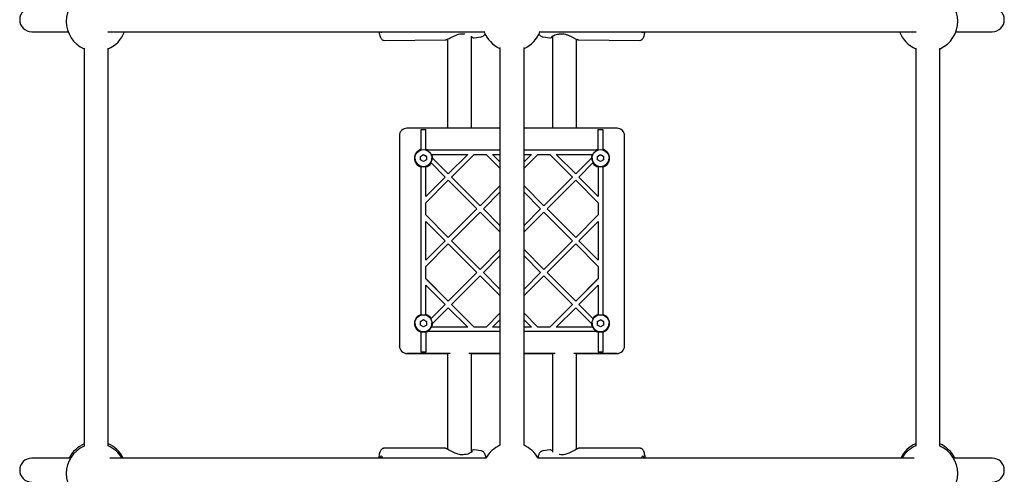
# Model space of a CAD drawing. Units: millimetres. Extents: x 17903 to 27066, y 32884 to 41054.
# Drawn here: x 22157 to 22813, y 37585 to 37888 of the extents above; entities that cross this region are included whole.
import ezdxf

# ---------------------------------------------------------------- set-up
doc = ezdxf.new("R2010")
doc.units = ezdxf.units.MM
doc.header["$LTSCALE"] = 200

msp = doc.modelspace()

# ---------------------------------------------------------------- linework, layer by layer
at = {"color": 7, "linetype": 'Continuous', "lineweight": 25}
for p, q in [((22164.89, 37879.7), (22189.12, 37879.7)), ((22215.56, 37879.7), (22466.81, 37879.7)), ((22502.97, 37879.7), (22754.21, 37879.7)), ((22780.65, 37879.7), (22804.89, 37879.7)), ((22399.83, 37873.92), (22440.5, 37874.3)), ((22459.27, 37875.65), (22459.54, 37875.59)), ((22459.66, 37875.56), (22459.75, 37875.54)), ((22459.72, 37875.53), (22464.23, 37876.19)), ((22505.55, 37876.19), (22510.06, 37875.53)), ((22511.89, 37876.83), (22511.89, 37815.43)), ((22527.89, 37815.43), (22527.89, 37874.71)), ((22528.58, 37874.53), (22528.97, 37874.47)), ((22529.28, 37874.3), (22569.95, 37873.92)), ((22569.96, 37873.95), (22570.34, 37873.95)), ((22199.76, 37868.84), (22199.76, 37603.77)), ((22215.76, 37603.88), (22215.76, 37868.72)), ((22476.89, 37869.29), (22476.89, 37604.24)), ((22492.89, 37604.24), (22492.89, 37869.29)), ((22754.02, 37868.72), (22754.02, 37603.88)), ((22770.02, 37603.77), (22770.02, 37868.84)), ((22476.89, 37815.43), (22414.89, 37815.43)), ((22424.39, 37814.64), (22427.39, 37814.64)), ((22424.39, 37809.46), (22424.39, 37814.64)), ((22427.39, 37809.46), (22427.39, 37814.64)), ((22554.89, 37815.43), (22492.89, 37815.43)), ((22542.39, 37814.64), (22545.39, 37814.64)), ((22542.39, 37809.46), (22542.39, 37814.64)), ((22545.39, 37814.64), (22545.39, 37809.46)), ((22409.91, 37810.83), (22409.89, 37810.41)), ((22409.89, 37810.43), (22409.89, 37670.43)), ((22424.39, 37801.27), (22424.39, 37809.46)), ((22427.39, 37801.27), (22427.39, 37809.46)), ((22542.39, 37801.27), (22542.39, 37809.46)), ((22545.39, 37809.46), (22545.39, 37801.27)), ((22559.89, 37670.43), (22559.89, 37810.43)), ((22424.39, 37801.27), (22424.39, 37800.88)), ((22428.36, 37800.92), (22427.64, 37800.76)), ((22428.89, 37800.96), (22476.89, 37800.96)), ((22428.89, 37800.95), (22476.89, 37800.95)), ((22492.89, 37800.96), (22540.89, 37800.96)), ((22492.89, 37800.95), (22540.89, 37800.95)), ((22541.96, 37800.8), (22541.42, 37800.92)), ((22420.22, 37795.47), (22420.22, 37795.47)), ((22423.89, 37796.63), (22425.89, 37797.78)), ((22423.89, 37794.32), (22423.89, 37796.63)), ((22425.89, 37793.17), (22423.89, 37794.32)), ((22425.89, 37797.78), (22427.89, 37796.63)), ((22425.89, 37797.78), (22425.89, 37797.78)), ((22427.89, 37794.32), (22425.89, 37793.17)), ((22427.89, 37796.63), (22427.89, 37794.32)), ((22430.68, 37792.54), (22430.97, 37792.26)), ((22440.34, 37782.88), (22430.97, 37792.26)), ((22431.34, 37797.96), (22455.41, 37797.96)), ((22431.42, 37796.05), (22431.89, 37795.58)), ((22442.46, 37784.99), (22431.54, 37795.91)), ((22431.56, 37795.47), (22431.56, 37795.47)), ((22442.46, 37785), (22431.89, 37795.58)), ((22442.46, 37785), (22455.41, 37797.96)), ((22442.46, 37784.99), (22455.41, 37797.95)), ((22444.58, 37782.88), (22459.66, 37797.96)), ((22455.41, 37797.95), (22455.41, 37797.96)), ((22459.66, 37797.96), (22467.69, 37797.96)), ((22476.89, 37788.76), (22467.69, 37797.96)), ((22476.89, 37793), (22471.94, 37797.96)), ((22471.94, 37797.96), (22476.89, 37797.96)), ((22471.94, 37797.95), (22471.94, 37797.96)), ((22476.89, 37792.99), (22471.94, 37797.95)), ((22492.89, 37788.76), (22502.08, 37797.96)), ((22492.89, 37793), (22497.84, 37797.96)), ((22492.89, 37797.96), (22497.84, 37797.96)), ((22492.89, 37792.99), (22497.84, 37797.95)), ((22497.84, 37797.95), (22497.84, 37797.96)), ((22502.08, 37797.96), (22510.12, 37797.96)), ((22525.19, 37782.88), (22510.12, 37797.96)), ((22527.31, 37785), (22514.36, 37797.96)), ((22514.36, 37797.96), (22538.43, 37797.96)), ((22514.36, 37797.95), (22514.36, 37797.96)), ((22527.31, 37784.99), (22514.36, 37797.95)), ((22527.31, 37784.99), (22538.24, 37795.91)), ((22527.31, 37785), (22537.89, 37795.58)), ((22529.44, 37782.88), (22538.81, 37792.26)), ((22538.3, 37795.99), (22537.89, 37795.58)), ((22538.22, 37795.47), (22538.22, 37795.47)), ((22538.82, 37797.95), (22538.43, 37797.96)), ((22539.14, 37792.58), (22538.81, 37792.26)), ((22541.89, 37796.63), (22543.89, 37797.78)), ((22541.89, 37794.32), (22541.89, 37796.63)), ((22543.89, 37793.17), (22541.89, 37794.32)), ((22543.89, 37797.78), (22545.89, 37796.63)), ((22543.89, 37797.78), (22543.89, 37797.78)), ((22545.89, 37794.32), (22543.89, 37793.17)), ((22545.89, 37796.63), (22545.89, 37794.32)), ((22549.56, 37795.47), (22549.56, 37795.47)), ((22424.39, 37691.27), (22424.39, 37789.65)), ((22427.39, 37790.01), (22427.39, 37789.65)), ((22427.39, 37769.93), (22427.39, 37789.65)), ((22542.39, 37789.65), (22542.39, 37790.11)), ((22542.39, 37789.65), (22542.39, 37769.93)), ((22545.39, 37789.65), (22545.39, 37790.01)), ((22545.39, 37789.65), (22545.39, 37691.27)), ((22427.39, 37769.93), (22440.34, 37782.88)), ((22427.39, 37769.92), (22440.34, 37782.87)), ((22427.39, 37765.69), (22442.46, 37780.76)), ((22440.34, 37782.88), (22440.34, 37782.87)), ((22442.46, 37785), (22442.46, 37784.99)), ((22461.55, 37761.67), (22442.46, 37780.76)), ((22463.68, 37763.79), (22444.58, 37782.88)), ((22444.58, 37782.88), (22444.58, 37782.87)), ((22463.68, 37763.78), (22444.58, 37782.87)), ((22506.1, 37763.79), (22525.19, 37782.88)), ((22506.1, 37763.78), (22525.19, 37782.87)), ((22508.22, 37761.67), (22527.31, 37780.76)), ((22525.19, 37782.87), (22525.19, 37782.88)), ((22527.31, 37784.99), (22527.31, 37785)), ((22542.39, 37765.69), (22527.31, 37780.76)), ((22542.39, 37769.93), (22529.44, 37782.88)), ((22529.44, 37782.87), (22529.44, 37782.88)), ((22542.39, 37769.92), (22529.44, 37782.87)), ((22463.68, 37763.79), (22476.89, 37777)), ((22463.68, 37763.78), (22476.89, 37776.99)), ((22465.8, 37761.67), (22476.89, 37772.76)), ((22506.1, 37763.79), (22492.89, 37777)), ((22506.1, 37763.78), (22492.89, 37776.99)), ((22503.98, 37761.67), (22492.89, 37772.76)), ((22427.39, 37769.93), (22427.39, 37769.92)), ((22542.39, 37769.92), (22542.39, 37769.93)), ((22427.39, 37757.65), (22427.39, 37765.69)), ((22442.46, 37742.58), (22461.55, 37761.67)), ((22442.46, 37742.57), (22461.55, 37761.66)), ((22444.58, 37740.46), (22463.68, 37759.55)), ((22461.55, 37761.67), (22461.55, 37761.66)), ((22463.68, 37763.79), (22463.68, 37763.78)), ((22476.89, 37746.34), (22463.68, 37759.55)), ((22476.89, 37750.58), (22465.8, 37761.67)), ((22465.8, 37761.67), (22465.8, 37761.66)), ((22476.89, 37750.57), (22465.8, 37761.66)), ((22492.89, 37750.58), (22503.98, 37761.67)), ((22492.89, 37750.57), (22503.98, 37761.66)), ((22492.89, 37746.34), (22506.1, 37759.55)), ((22503.98, 37761.66), (22503.98, 37761.67)), ((22506.1, 37763.78), (22506.1, 37763.79)), ((22525.19, 37740.46), (22506.1, 37759.55)), ((22527.31, 37742.58), (22508.22, 37761.67)), ((22508.22, 37761.66), (22508.22, 37761.67)), ((22527.31, 37742.57), (22508.22, 37761.66)), ((22542.39, 37765.69), (22542.39, 37757.65)), ((22442.46, 37742.58), (22427.39, 37757.65)), ((22427.39, 37757.64), (22427.39, 37757.65)), ((22442.46, 37742.57), (22427.39, 37757.64)), ((22427.39, 37727.5), (22427.39, 37753.41)), ((22440.34, 37740.46), (22427.39, 37753.41)), ((22527.31, 37742.58), (22542.39, 37757.65)), ((22527.31, 37742.57), (22542.39, 37757.64)), ((22529.44, 37740.46), (22542.39, 37753.41)), ((22542.39, 37757.65), (22542.39, 37757.64)), ((22542.39, 37753.41), (22542.39, 37727.5)), ((22427.39, 37727.5), (22440.34, 37740.46)), ((22427.39, 37727.49), (22440.34, 37740.45)), ((22440.34, 37740.46), (22440.34, 37740.45)), ((22442.46, 37742.58), (22442.46, 37742.57)), ((22463.68, 37721.36), (22444.58, 37740.46)), ((22444.58, 37740.46), (22444.58, 37740.45)), ((22463.68, 37721.35), (22444.58, 37740.45)), ((22506.1, 37721.36), (22525.19, 37740.46)), ((22506.1, 37721.35), (22525.19, 37740.45)), ((22525.19, 37740.45), (22525.19, 37740.46)), ((22527.31, 37742.57), (22527.31, 37742.58)), ((22529.44, 37740.45), (22529.44, 37740.46)), ((22542.39, 37727.5), (22529.44, 37740.46)), ((22542.39, 37727.49), (22529.44, 37740.45)), ((22427.39, 37723.26), (22442.46, 37738.34)), ((22461.55, 37719.24), (22442.46, 37738.34)), ((22463.68, 37721.36), (22476.89, 37734.58)), ((22463.68, 37721.35), (22476.89, 37734.57)), ((22506.1, 37721.36), (22492.89, 37734.58)), ((22506.1, 37721.35), (22492.89, 37734.57)), ((22508.22, 37719.24), (22527.31, 37738.34)), ((22542.39, 37723.26), (22527.31, 37738.34)), ((22427.39, 37727.5), (22427.39, 37727.49)), ((22465.8, 37719.24), (22476.89, 37730.34)), ((22503.98, 37719.24), (22492.89, 37730.34)), ((22542.39, 37727.49), (22542.39, 37727.5)), ((22427.39, 37715.23), (22427.39, 37723.26)), ((22463.68, 37721.36), (22463.68, 37721.35)), ((22506.1, 37721.36), (22506.1, 37721.35)), ((22542.39, 37723.26), (22542.39, 37715.23)), ((22427.39, 37715.23), (22427.39, 37715.21)), ((22442.46, 37700.15), (22427.39, 37715.23)), ((22442.46, 37700.14), (22427.39, 37715.21)), ((22442.46, 37700.15), (22461.55, 37719.24)), ((22442.46, 37700.14), (22461.55, 37719.23)), ((22444.58, 37698.03), (22463.68, 37717.12)), ((22461.55, 37719.24), (22461.55, 37719.23)), ((22476.89, 37703.91), (22463.68, 37717.12)), ((22465.8, 37719.24), (22465.8, 37719.23)), ((22476.89, 37708.15), (22465.8, 37719.24)), ((22476.89, 37708.14), (22465.8, 37719.23)), ((22492.89, 37708.15), (22503.98, 37719.24)), ((22492.89, 37708.14), (22503.98, 37719.23)), ((22492.89, 37703.91), (22506.1, 37717.12)), ((22503.98, 37719.24), (22503.98, 37719.23)), ((22525.19, 37698.03), (22506.1, 37717.12)), ((22527.31, 37700.15), (22508.22, 37719.24)), ((22508.22, 37719.24), (22508.22, 37719.23)), ((22527.31, 37700.14), (22508.22, 37719.23)), ((22527.31, 37700.15), (22542.39, 37715.23)), ((22527.31, 37700.14), (22542.39, 37715.21)), ((22542.39, 37715.23), (22542.39, 37715.21)), ((22440.34, 37698.03), (22427.39, 37710.98)), ((22427.39, 37691.27), (22427.39, 37710.98)), ((22529.44, 37698.03), (22542.39, 37710.98)), ((22542.39, 37710.98), (22542.39, 37691.27)), ((22430.74, 37688.42), (22440.34, 37698.02)), ((22430.97, 37688.65), (22440.34, 37698.03)), ((22431.89, 37685.33), (22442.46, 37695.91)), ((22440.34, 37698.03), (22440.34, 37698.02)), ((22442.46, 37700.15), (22442.46, 37700.14)), ((22455.41, 37682.96), (22442.46, 37695.91)), ((22444.58, 37698.03), (22444.58, 37698.02)), ((22459.66, 37682.96), (22444.58, 37698.03)), ((22459.66, 37682.95), (22444.58, 37698.02)), ((22510.12, 37682.96), (22525.19, 37698.03)), ((22510.12, 37682.95), (22525.19, 37698.02)), ((22514.36, 37682.96), (22527.31, 37695.91)), ((22525.19, 37698.03), (22525.19, 37698.02)), ((22527.31, 37700.15), (22527.31, 37700.14)), ((22537.89, 37685.33), (22527.31, 37695.91)), ((22529.44, 37698.03), (22529.44, 37698.02)), ((22538.81, 37688.65), (22529.44, 37698.03)), ((22539.04, 37688.42), (22529.44, 37698.02)), ((22423.89, 37686.63), (22425.89, 37687.78)), ((22424.39, 37691.27), (22424.39, 37690.88)), ((22425.89, 37687.78), (22427.89, 37686.63)), ((22425.89, 37687.78), (22425.89, 37687.78)), ((22427.39, 37691.27), (22427.39, 37690.83)), ((22430.97, 37688.65), (22430.65, 37688.34)), ((22467.69, 37682.96), (22476.89, 37692.15)), ((22467.69, 37682.95), (22476.89, 37692.14)), ((22471.94, 37682.96), (22476.89, 37687.91)), ((22502.08, 37682.96), (22492.89, 37692.15)), ((22502.08, 37682.95), (22492.89, 37692.14)), ((22497.84, 37682.96), (22492.89, 37687.91)), ((22538.81, 37688.65), (22539.11, 37688.36)), ((22541.89, 37686.63), (22543.89, 37687.78)), ((22542.39, 37690.88), (22542.39, 37691.27)), ((22543.89, 37687.78), (22545.89, 37686.63)), ((22543.89, 37687.78), (22543.89, 37687.78)), ((22420.22, 37685.48), (22420.22, 37685.47)), ((22423.89, 37684.32), (22423.89, 37686.63)), ((22425.89, 37683.17), (22423.89, 37684.32)), ((22427.89, 37684.32), (22425.89, 37683.17)), ((22427.89, 37686.63), (22427.89, 37684.32)), ((22455.41, 37682.95), (22430.96, 37682.95)), ((22455.41, 37682.96), (22431.34, 37682.96)), ((22431.89, 37685.33), (22431.53, 37684.97)), ((22431.56, 37685.47), (22431.56, 37685.48)), ((22455.41, 37682.95), (22455.41, 37682.96)), ((22459.66, 37682.95), (22459.66, 37682.96)), ((22467.69, 37682.96), (22459.66, 37682.96)), ((22467.69, 37682.95), (22459.66, 37682.95)), ((22467.69, 37682.96), (22467.69, 37682.95)), ((22476.89, 37682.96), (22471.94, 37682.96)), ((22471.94, 37682.96), (22471.94, 37682.95)), ((22476.89, 37682.95), (22471.94, 37682.95)), ((22497.84, 37682.96), (22492.89, 37682.96)), ((22497.84, 37682.95), (22492.89, 37682.95)), ((22497.84, 37682.96), (22497.84, 37682.95)), ((22502.08, 37682.96), (22502.08, 37682.95)), ((22510.12, 37682.96), (22502.08, 37682.96)), ((22510.12, 37682.95), (22502.08, 37682.95)), ((22510.12, 37682.96), (22510.12, 37682.95)), ((22514.36, 37682.96), (22514.36, 37682.95)), ((22538.43, 37682.96), (22514.36, 37682.96)), ((22538.81, 37682.95), (22514.36, 37682.95)), ((22537.89, 37685.33), (22538.35, 37684.87)), ((22538.22, 37685.48), (22538.22, 37685.47)), ((22538.43, 37682.96), (22538.9, 37682.96)), ((22541.89, 37684.32), (22541.89, 37686.63)), ((22543.89, 37683.17), (22541.89, 37684.32)), ((22545.89, 37684.32), (22543.89, 37683.17)), ((22545.89, 37686.63), (22545.89, 37684.32)), ((22549.56, 37685.47), (22549.56, 37685.48)), ((22424.39, 37671.46), (22424.39, 37679.65)), ((22427.39, 37679.65), (22427.39, 37671.46)), ((22427.68, 37680.15), (22428.36, 37679.99)), ((22476.89, 37679.96), (22428.89, 37679.96)), ((22540.89, 37679.96), (22492.89, 37679.96)), ((22541.42, 37679.99), (22542.14, 37680.16)), ((22542.39, 37679.65), (22542.39, 37671.46)), ((22545.39, 37679.65), (22545.39, 37680.01)), ((22545.39, 37679.65), (22545.39, 37671.46)), ((22409.89, 37670.43), (22409.89, 37670.41)), ((22409.89, 37670.35), (22409.89, 37670.41)), ((22424.39, 37666.25), (22424.39, 37671.46)), ((22427.39, 37671.46), (22427.39, 37666.25)), ((22542.39, 37671.46), (22542.39, 37666.25)), ((22545.39, 37671.46), (22545.39, 37666.25)), ((22559.89, 37670.43), (22559.89, 37670.41)), ((22443.59, 37665.41), (22414.89, 37665.41)), ((22414.89, 37665.41), (22436.89, 37665.41)), ((22414.89, 37665.35), (22436.89, 37665.35)), ((22414.89, 37665.35), (22441.88, 37665.35)), ((22441.88, 37665.32), (22414.89, 37665.32)), ((22427.39, 37666.25), (22424.39, 37666.25)), ((22436.89, 37665.35), (22437.63, 37665.41)), ((22476.89, 37665.41), (22456.17, 37665.41)), ((22457.88, 37665.35), (22476.89, 37665.35)), ((22476.89, 37665.32), (22457.88, 37665.32)), ((22462.15, 37665.41), (22462.89, 37665.35)), ((22462.89, 37665.41), (22476.89, 37665.41)), ((22462.89, 37665.35), (22476.89, 37665.35)), ((22513.6, 37665.41), (22492.89, 37665.41)), ((22492.89, 37665.41), (22506.89, 37665.41)), ((22492.89, 37665.35), (22506.89, 37665.35)), ((22492.89, 37665.35), (22511.89, 37665.35)), ((22511.89, 37665.32), (22492.89, 37665.32)), ((22506.89, 37665.35), (22507.63, 37665.41)), ((22511.89, 37665.41), (22511.89, 37599.63)), ((22554.89, 37665.41), (22526.18, 37665.41)), ((22527.89, 37601.72), (22527.89, 37665.41)), ((22527.89, 37665.35), (22554.89, 37665.35)), ((22554.89, 37665.32), (22527.89, 37665.32)), ((22532.15, 37665.41), (22532.89, 37665.35)), ((22532.89, 37665.41), (22554.89, 37665.41)), ((22532.89, 37665.35), (22554.89, 37665.35)), ((22545.39, 37666.25), (22542.39, 37666.25)), ((22440.31, 37602.26), (22399.7, 37602.29)), ((22570.07, 37602.29), (22529.47, 37602.26)), ((22190.69, 37595.7), (22164.89, 37595.7)), ((22467.45, 37595.7), (22216.85, 37595.7)), ((22464.12, 37600.59), (22459.65, 37601.2)), ((22752.92, 37595.7), (22502.33, 37595.7)), ((22510.12, 37601.2), (22505.66, 37600.59)), ((22804.89, 37595.7), (22779.09, 37595.7))]:
    msp.add_line(p, q, dxfattribs=at)
at = {"color": 7, "linetype": 'Continuous', "lineweight": 25, "flags": 128}
for points in [[(22398.38, 37879.7), (22398.26, 37879.44), (22397.96, 37879.09), (22397.65, 37879.09), (22397.34, 37879.45), (22397.22, 37879.7)], [(22572.56, 37879.7), (22572.29, 37879.23), (22571.97, 37879.05), (22571.66, 37879.22), (22571.39, 37879.7)], [(22396.88, 37595.7), (22397.04, 37596.23), (22397.34, 37596.86), (22397.65, 37597.13), (22397.96, 37597.05), (22398.26, 37596.61), (22398.54, 37595.83), (22398.58, 37595.7)], [(22571.2, 37595.7), (22571.37, 37596.26), (22571.66, 37596.87), (22571.97, 37597.13), (22572.29, 37597.04), (22572.59, 37596.59), (22572.87, 37595.8), (22572.9, 37595.7)]]:
    msp.add_lwpolyline(points, dxfattribs=at)
at = {"color": 7, "linetype": 'Continuous', "lineweight": 25}
for centre in [(22425.89, 37795.47), (22543.89, 37795.47), (22425.89, 37685.48), (22543.89, 37685.48)]:
    msp.add_circle(centre, 5.67, dxfattribs=at)
for centre, radius, start, end in [((22207.89, 37886.61), 20, 114.1827, 246.02071), ((22761.89, 37886.61), 20, 294.16174, 66.02071), ((22164.89, 37887.7), 8, 90, 270), ((22804.89, 37887.7), 8, 270, 90), ((22207.89, 37886.61), 20, 293.17829, 339.7654), ((22453.48, 37879.16), 1, 257.95105, 270), ((22484.89, 37886.92), 20, 201.16435, 246.42182), ((22484.89, 37886.92), 20, 293.57818, 338.83565), ((22516.29, 37879.16), 1, 270, 282.04506), ((22761.89, 37886.61), 20, 200.2346, 246.67709), ((22414.89, 37810.41), 5, 90.01165, 135.88348), ((22554.89, 37810.41), 5, 0.00059, 89.9995), ((22425.89, 37795.46), 6, 104.47688, 255.52312), ((22425.89, 37795.45), 6.01, 65.70766, 75.51731), ((22428.89, 37796.45), 4.49, 89.98689, 103.98852), ((22428.89, 37796.43), 4.52, 90.01976, 96.76164), ((22540.89, 37796.43), 4.52, 83.23836, 89.98024), ((22540.89, 37796.46), 4.49, 76.01114, 90.01337), ((22543.89, 37795.45), 6.01, 104.48269, 114.29234), ((22543.89, 37795.46), 6, 284.47688, 75.52312), ((22425.89, 37795.47), 5.67, 180.00111, 269.99934), ((22425.89, 37795.47), 5.67, 270.00135, 359.99816), ((22425.89, 37795.46), 6, 284.47815, 327.78943), ((22425.89, 37795.46), 6, 1.17117, 24.62408), ((22543.89, 37795.46), 6, 155.37592, 178.82883), ((22543.89, 37795.47), 5.67, 180.00136, 269.99913), ((22543.89, 37795.46), 6, 212.21057, 255.52185), ((22543.89, 37795.47), 5.67, 270.00133, 359.99822), ((22425.89, 37685.46), 6, 104.47745, 255.52255), ((22425.89, 37685.46), 6, 32.20656, 75.52585), ((22543.89, 37685.46), 6, 104.47415, 147.79344), ((22543.89, 37685.46), 6, 284.47745, 75.52255), ((22425.89, 37685.47), 5.67, 179.99914, 270.00131), ((22425.89, 37685.47), 5.67, 269.99909, 0.00042), ((22425.89, 37685.46), 6, 335.37592, 358.82883), ((22543.89, 37685.46), 6, 181.17117, 204.62408), ((22543.89, 37685.47), 5.67, 179.99939, 270.00109), ((22543.89, 37685.47), 5.67, 269.99907, 0.00048), ((22425.89, 37685.46), 6.01, 284.48269, 294.29234), ((22428.89, 37684.48), 4.52, 263.23836, 269.98024), ((22540.89, 37684.48), 4.52, 270.01976, 276.76164), ((22543.89, 37685.46), 6.01, 245.70766, 255.51731), ((22414.89, 37670.41), 5, 180.00059, 269.9995), ((22414.89, 37670.35), 5, 180.00059, 269.9995), ((22554.89, 37670.41), 5, 270.0005, 359.99941), ((22554.89, 37670.35), 5, 270.0005, 359.99941), ((22207.89, 37585.49), 20, 113.97929, 246.02071), ((22207.89, 37586.95), 20, 113.97929, 154.07352), ((22207.89, 37586.95), 20, 25.92648, 66.82171), ((22207.89, 37585.49), 20, 30.66539, 66.82171), ((22484.89, 37585.91), 20, 113.57818, 150.70483), ((22484.89, 37585.91), 20, 29.29517, 66.42182), ((22761.89, 37586.95), 20, 113.67613, 154.07352), ((22761.89, 37585.49), 20, 113.67696, 149.33461), ((22761.89, 37586.95), 20, 25.92648, 66.13034), ((22761.89, 37585.49), 20, 293.89407, 66.13111), ((22164.89, 37587.7), 8, 90, 270), ((22453.48, 37597.06), 1, 91.2362, 103.08295), ((22516.29, 37597.06), 1, 76.86493, 88.53657), ((22804.89, 37587.7), 8, 270, 90)]:
    msp.add_arc(centre, radius, start, end, dxfattribs=at)
for points, knots in [([(22396.21, 37879.7), (22396.28, 37879.27), (22396.44, 37878.31), (22396.76, 37877.06), (22397.14, 37875.99), (22397.57, 37875.19), (22398.08, 37874.59), (22398.68, 37874.14), (22399.19, 37874.01), (22399.43, 37873.96)], [0, 0, 0, 0, 0.151319, 0.340452, 0.53942, 0.697669, 0.807264, 0.909747, 1, 1, 1, 1]), ([(22441.15, 37874.51), (22441.22, 37874.51), (22441.49, 37874.52), (22442.37, 37874.9), (22443.7, 37875.54), (22445.31, 37876.37), (22447.12, 37877.25), (22449.09, 37878), (22451.25, 37878.46), (22452.6, 37878.27), (22453.28, 37878.18)], [0, 0, 0, 0, 0.056193, 0.190243, 0.326222, 0.463382, 0.600772, 0.736062, 0.867569, 1, 1, 1, 1]), ([(22464.23, 37876.23), (22464.38, 37876.24), (22464.84, 37876.28), (22465.51, 37876.62), (22466.16, 37877.13), (22466.65, 37877.74), (22466.9, 37878.15), (22467, 37878.38), (22467, 37878.38)], [0, 0, 0, 0, 0.106345, 0.327318, 0.537874, 0.754673, 0.998873, 1, 1, 1, 1]), ([(22502.81, 37878.34), (22502.82, 37878.3), (22502.93, 37878.04), (22503.24, 37877.58), (22503.82, 37876.93), (22504.59, 37876.45), (22505.21, 37876.19), (22505.55, 37876.19), (22505.56, 37876.19)], [0, 0, 0, 0, 0.035519, 0.291189, 0.525708, 0.756858, 0.989197, 1, 1, 1, 1]), ([(22511.26, 37876.59), (22511.32, 37876.59), (22511.48, 37876.59), (22512.56, 37877.19), (22514.1, 37877.92), (22515.59, 37878.08), (22516.29, 37878.16)], [0, 0, 0, 0, 0.214045, 0.499936, 0.764333, 1, 1, 1, 1]), ([(22516.5, 37878.18), (22516.99, 37878.26), (22518, 37878.42), (22519.74, 37878.23), (22521.55, 37877.7), (22523.38, 37876.91), (22525.19, 37876), (22526.83, 37875.16), (22528.02, 37874.6), (22528.36, 37874.56), (22528.46, 37874.56)], [0, 0, 0, 0, 0.100072, 0.207883, 0.327873, 0.461243, 0.607045, 0.763952, 0.931178, 1, 1, 1, 1]), ([(22570.34, 37873.95), (22570.35, 37873.95), (22570.63, 37873.95), (22571.14, 37874.19), (22571.73, 37874.61), (22572.18, 37875.16), (22572.58, 37875.87), (22572.94, 37876.83), (22573.29, 37878.11), (22573.48, 37879.16), (22573.57, 37879.7)], [0, 0, 0, 0, 0.002405, 0.101969, 0.19818, 0.303611, 0.434622, 0.618696, 0.805114, 1, 1, 1, 1]), ([(22399.43, 37873.96), (22399.46, 37873.95), (22399.58, 37873.91), (22399.7, 37873.93), (22399.81, 37873.96)], [0, 0, 0, 0, 0.198625, 1, 1, 1, 1]), ([(22440.46, 37874.3), (22440.62, 37874.31), (22440.87, 37874.33), (22441.08, 37874.47), (22441.15, 37874.51)], [0, 0, 0, 0, 0.676061, 1, 1, 1, 1]), ([(22441.89, 37874.72), (22441.89, 37872.22), (22441.89, 37856.73), (22441.89, 37836.97), (22441.89, 37819.71), (22441.89, 37815.43)], [0, 0, 0, 0, 0.126819, 0.783446, 1, 1, 1, 1]), ([(22457.89, 37815.43), (22457.89, 37817.25), (22457.89, 37832.04), (22457.89, 37852.51), (22457.89, 37871.16), (22457.89, 37876.83)], [0, 0, 0, 0, 0.088693, 0.722806, 1, 1, 1, 1]), ([(22457.89, 37876.28), (22457.95, 37876.25), (22458.48, 37875.97), (22458.98, 37875.71), (22459.22, 37875.66), (22459.27, 37875.65)], [0, 0, 0, 0, 0.093101, 0.809978, 1, 1, 1, 1]), ([(22510.03, 37875.54), (22510.3, 37875.56), (22510.67, 37875.6), (22511.63, 37876.11), (22511.89, 37876.25)], [0, 0, 0, 0, 0.725072, 1, 1, 1, 1]), ([(22528.41, 37874.63), (22528.55, 37874.54), (22528.83, 37874.35), (22529.16, 37874.32), (22529.32, 37874.3)], [0, 0, 0, 0, 0.494656, 1, 1, 1, 1]), ([(22754.01, 37868.35), (22754.01, 37867.97), (22754, 37854.61), (22753.99, 37828.28), (22753.98, 37789.35), (22753.96, 37750.43), (22753.95, 37711.51), (22753.94, 37672.61), (22753.93, 37637.14), (22753.93, 37614.64), (22753.93, 37605.11)], [0, 0, 0, 0, 0.004327, 0.152148, 0.299969, 0.44779, 0.595611, 0.743432, 0.891253, 1, 1, 1, 1]), ([(22414.89, 37815.43), (22414.23, 37815.36), (22412.92, 37815.21), (22411.27, 37814.05), (22410.11, 37812.4), (22409.96, 37811.09), (22409.89, 37810.43)], [0, 0, 0, 0, 0.25, 0.5, 0.749997, 1, 1, 1, 1]), ([(22559.89, 37810.43), (22559.81, 37811.09), (22559.66, 37812.4), (22558.51, 37814.05), (22556.85, 37815.21), (22555.54, 37815.36), (22554.89, 37815.43)], [0, 0, 0, 0, 0.250003, 0.5, 0.75, 1, 1, 1, 1]), ([(22427.39, 37801.27), (22427.39, 37801.17), (22427.39, 37800.98), (22427.39, 37800.79), (22427.39, 37800.7)], [0, 0, 0, 0, 0.502558, 1, 1, 1, 1]), ([(22542.39, 37801.27), (22542.39, 37801.17), (22542.39, 37800.98), (22542.39, 37800.79), (22542.39, 37800.7)], [0, 0, 0, 0, 0.502558, 1, 1, 1, 1]), ([(22545.39, 37800.83), (22545.39, 37800.96), (22545.39, 37801.1), (22545.39, 37801.25), (22545.39, 37801.27)], [0, 0, 0, 0, 0.8798583, 1, 1, 1, 1]), ([(22425.89, 37797.78), (22425.52, 37797.56), (22424.85, 37797.17), (22424.18, 37796.79), (22423.89, 37796.62)], [0, 0, 0, 0, 0.5544554, 1, 1, 1, 1]), ([(22427.89, 37796.62), (22427.52, 37796.84), (22426.85, 37797.22), (22426.18, 37797.6), (22425.89, 37797.78)], [0, 0, 0, 0, 0.554476, 1, 1, 1, 1]), ([(22431.34, 37797.96), (22431.27, 37797.96), (22431.12, 37797.96), (22430.95, 37797.95), (22430.87, 37797.95)], [0, 0, 0, 0, 0.453498, 1, 1, 1, 1]), ([(22543.89, 37797.78), (22543.52, 37797.56), (22542.85, 37797.17), (22542.18, 37796.79), (22541.89, 37796.62)], [0, 0, 0, 0, 0.5544554, 1, 1, 1, 1]), ([(22545.89, 37796.62), (22545.52, 37796.84), (22544.85, 37797.22), (22544.18, 37797.6), (22543.89, 37797.78)], [0, 0, 0, 0, 0.554476, 1, 1, 1, 1]), ([(22424.39, 37790.11), (22424.39, 37789.97), (22424.39, 37789.81), (22424.39, 37789.66), (22424.39, 37789.65)], [0, 0, 0, 0, 0.885409, 1, 1, 1, 1]), ([(22425.89, 37687.78), (22425.52, 37687.56), (22424.85, 37687.18), (22424.18, 37686.79), (22423.89, 37686.62)], [0, 0, 0, 0, 0.554467, 1, 1, 1, 1]), ([(22427.89, 37686.62), (22427.52, 37686.84), (22426.85, 37687.22), (22426.18, 37687.61), (22425.89, 37687.78)], [0, 0, 0, 0, 0.554462, 1, 1, 1, 1]), ([(22543.89, 37687.78), (22543.52, 37687.56), (22542.85, 37687.18), (22542.18, 37686.79), (22541.89, 37686.62)], [0, 0, 0, 0, 0.554467, 1, 1, 1, 1]), ([(22545.89, 37686.62), (22545.52, 37686.84), (22544.85, 37687.22), (22544.18, 37687.61), (22543.89, 37687.78)], [0, 0, 0, 0, 0.554462, 1, 1, 1, 1]), ([(22545.39, 37690.83), (22545.39, 37690.96), (22545.39, 37691.1), (22545.39, 37691.25), (22545.39, 37691.27)], [0, 0, 0, 0, 0.8798408, 1, 1, 1, 1]), ([(22430.93, 37682.96), (22431, 37682.96), (22431.14, 37682.96), (22431.27, 37682.96), (22431.34, 37682.96)], [0, 0, 0, 0, 0.477113, 1, 1, 1, 1]), ([(22424.39, 37680.11), (22424.39, 37679.97), (22424.39, 37679.82), (22424.39, 37679.66), (22424.39, 37679.65)], [0, 0, 0, 0, 0.8852963, 1, 1, 1, 1]), ([(22427.39, 37679.65), (22427.39, 37679.74), (22427.39, 37679.93), (22427.39, 37680.12), (22427.39, 37680.21)], [0, 0, 0, 0, 0.502562, 1, 1, 1, 1]), ([(22542.39, 37679.65), (22542.39, 37679.74), (22542.39, 37679.93), (22542.39, 37680.12), (22542.39, 37680.21)], [0, 0, 0, 0, 0.502562, 1, 1, 1, 1]), ([(22441.88, 37665.41), (22441.88, 37654.84), (22441.88, 37633.6), (22441.88, 37612.38), (22441.88, 37601.73)], [0, 0, 0, 0, 0.497924, 1, 1, 1, 1]), ([(22457.88, 37599.63), (22457.88, 37608.52), (22457.88, 37630.37), (22457.88, 37652.3), (22457.88, 37665.34), (22457.88, 37665.41)], [0, 0, 0, 0, 0.405683, 0.996872, 1, 1, 1, 1]), ([(22399.69, 37602.25), (22399.48, 37602.25), (22399, 37602.25), (22398.35, 37601.91), (22397.81, 37601.45), (22397.38, 37600.86), (22396.99, 37600.07), (22396.64, 37599.02), (22396.32, 37597.63), (22396.12, 37596.52), (22396.04, 37595.8), (22396.02, 37595.7)], [0, 0, 0, 0, 0.065264, 0.151614, 0.237679, 0.335035, 0.460253, 0.637952, 0.799744, 0.96966, 1, 1, 1, 1]), ([(22441.28, 37601.92), (22441.12, 37602.02), (22440.81, 37602.22), (22440.47, 37602.25), (22440.3, 37602.26)], [0, 0, 0, 0, 0.4920081, 1, 1, 1, 1]), ([(22453.25, 37598.03), (22452.66, 37597.93), (22451.55, 37597.75), (22449.84, 37598.01), (22448.31, 37598.48), (22446.78, 37599.13), (22445.12, 37599.98), (22443.37, 37600.96), (22442.07, 37601.66), (22441.28, 37602.01), (22441.07, 37602.04), (22440.98, 37602.06)], [0, 0, 0, 0, 0.112554, 0.212798, 0.303148, 0.400276, 0.521736, 0.66738, 0.836884, 0.930678, 1, 1, 1, 1]), ([(22528.79, 37602.06), (22528.7, 37602.04), (22528.49, 37602.01), (22527.71, 37601.66), (22526.41, 37600.96), (22524.65, 37599.98), (22523, 37599.13), (22521.47, 37598.48), (22519.94, 37598.01), (22518.23, 37597.75), (22517.11, 37597.93), (22516.52, 37598.03)], [0, 0, 0, 0, 0.069326, 0.163103, 0.332591, 0.478216, 0.599687, 0.696921, 0.787201, 0.887455, 1, 1, 1, 1]), ([(22529.48, 37602.26), (22529.31, 37602.25), (22528.97, 37602.22), (22528.66, 37602.02), (22528.5, 37601.92)], [0, 0, 0, 0, 0.508005, 1, 1, 1, 1]), ([(22573.75, 37595.7), (22573.73, 37595.87), (22573.64, 37596.62), (22573.43, 37597.78), (22573.11, 37599.14), (22572.74, 37600.2), (22572.31, 37601), (22571.81, 37601.61), (22571.19, 37602.05), (22570.56, 37602.3), (22570.18, 37602.26), (22570.07, 37602.25)], [0, 0, 0, 0, 0.049615, 0.212071, 0.378433, 0.553496, 0.691937, 0.788344, 0.878488, 0.965915, 1, 1, 1, 1]), ([(22458.6, 37600.08), (22458.52, 37600.03), (22458.35, 37599.93), (22457.19, 37599.18), (22455.64, 37598.35), (22454.16, 37598.15), (22453.46, 37598.06)], [0, 0, 0, 0, 0.256777, 0.527421, 0.777462, 1, 1, 1, 1]), ([(22459.67, 37601.2), (22459.37, 37601.19), (22458.96, 37601.17), (22458.1, 37600.76), (22457.88, 37600.66)], [0, 0, 0, 0, 0.749286, 1, 1, 1, 1]), ([(22467.69, 37595.9), (22467.68, 37595.97), (22467.58, 37596.54), (22467.34, 37597.4), (22466.96, 37598.4), (22466.46, 37599.2), (22465.88, 37599.84), (22465.11, 37600.32), (22464.48, 37600.58), (22464.14, 37600.58), (22464.12, 37600.58)], [0, 0, 0, 0, 0.028665, 0.260197, 0.479003, 0.619602, 0.744992, 0.868575, 0.992742, 1, 1, 1, 1]), ([(22505.61, 37600.58), (22505.31, 37600.51), (22504.72, 37600.38), (22504, 37599.91), (22503.43, 37599.34), (22502.99, 37598.7), (22502.62, 37597.91), (22502.33, 37597.05), (22502.18, 37596.31), (22502.11, 37595.99)], [0, 0, 0, 0, 0.120775, 0.238417, 0.355354, 0.481347, 0.632352, 0.840577, 1, 1, 1, 1]), ([(22511.89, 37600.65), (22511.76, 37600.71), (22511.23, 37600.96), (22510.64, 37601.17), (22510.28, 37601.19), (22510.1, 37601.2)], [0, 0, 0, 0, 0.1349926, 0.5635785, 1, 1, 1, 1])]:
    msp.add_open_spline(points, degree=3, knots=knots, dxfattribs=at)

doc.saveas('drawing.dxf')
